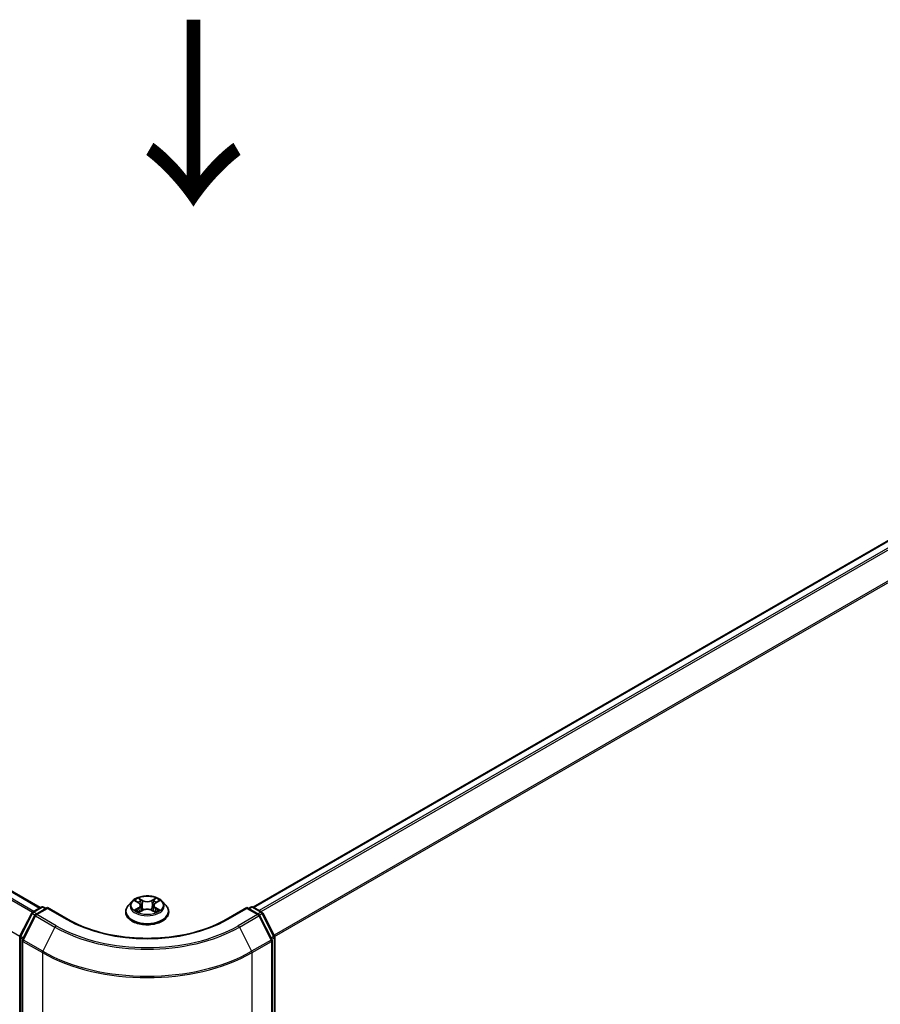
# Model space of a CAD drawing. Units: millimetres. Extents: x 36 to 6939, y 20 to 1285.
# Drawn here: x 176 to 234, y 547 to 614 of the extents above; entities that cross this region are included whole.
import ezdxf

# ---------------------------------------------------------------- set-up
doc = ezdxf.new("R2010")
doc.units = ezdxf.units.MM
doc.header["$LTSCALE"] = 2.5
doc.layers.get('Defpoints').update_dxf_attribs({"lineweight": 25})
for name, color, linetype, lineweight in [('Dimension (ISO)', 7, 'Continuous', 18), ('Symbol (ISO)', 7, 'Continuous', 18), ('Visible (ISO)', 7, 'Continuous', 35), ('Visible Narrow (ISO)', 7, 'Continuous', 25)]:
    doc.layers.add(name, color=color, linetype=linetype, lineweight=lineweight)
doc.styles.add('Note Text (TK)', font='MS PGothic.ttf')
doc.dimstyles.new('Default - Method 1b (TK)', dxfattribs={"dimscale": 2.5, "dimtxt": 2.5, "dimasz": 2.5, "dimexe": 1, "dimexo": 1.5, "dimgap": 1, "dimtad": 1, "dimdsep": 46, "dimtxsty": 'Note Text (TK)', "dimblk": 'OPEN', "dimcen": 0.09, "dimdle": 5, "dimclrd": 100, "dimclre": 100, "dimclrt": 7, "dimadec": 1, "dimazin": 1, "dimtfac": 1, "dimtmove": 0, "dimatfit": 3, "dimldrblk": 'OPEN', "dimfxl": 1, "dimtolj": 1, "dimlwd": -1, "dimlwe": -1, "dimarcsym": 0})

# ---------------------------------------------------------------- blocks, each defined once
blk = doc.blocks.new('_Open')
at = {"color": 0, "linetype": 'ByBlock', "lineweight": -2}
for p, q in [((-1, 0.167), (0, 0)), ((-1, -0.167), (0, 0)), ((0, 0), (-1, 0))]:
    blk.add_line(p, q, dxfattribs=at)
blk = doc.blocks.new('*D21')
at = {"layer": 'Defpoints', "color": 0}
for p in [(100.04, 560.018), (190.506, 512.337), (160.468, 494.994)]:
    blk.add_point(p, dxfattribs=at)
at = {"layer": 'Dimension (ISO)', "color": 100}
for p, q in [((96.313, 557.866), (72.518, 544.128)), ((80.382, 542.38), (155.089, 498.177)), ((186.778, 510.185), (157.983, 493.56))]:
    blk.add_line(p, q, dxfattribs=at)
at = {"layer": 'Dimension (ISO)', "color": 100, "xscale": 6.25, "yscale": 6.25, "zscale": 6.25}
for p, rotation in [((75.003, 545.563), 149.3878842538211), ((160.468, 494.994), 329.3878842538211)]:
    blk.add_blockref('_Open', p, dxfattribs=dict(at, rotation=rotation))
at = {"layer": 'Dimension (ISO)', "color": 7, "insert": (115.367, 527.547), "char_height": 6.25, "attachment_point": 4, "rotation": 329.38788, "style": 'Note Text (TK)'}
blk.add_mtext('\\A1;{\\Q29.388;\\W0.822;\\H0.816x;250}', dxfattribs=at)
blk = doc.blocks.new('*D22')
at = {"layer": 'Defpoints', "color": 0}
for p in [(286.21, 570.225), (312.109, 555.272), (178.068, 512.337)]:
    blk.add_point(p, dxfattribs=at)
at = {"layer": 'Dimension (ISO)', "color": 100}
for p, q in [((289.942, 568.07), (314.596, 553.836)), ((214.351, 497.67), (306.724, 552.099)), ((181.799, 510.183), (211.453, 493.061))]:
    blk.add_line(p, q, dxfattribs=at)
at = {"layer": 'Dimension (ISO)', "color": 100, "xscale": 6.25, "yscale": 6.25, "zscale": 6.25}
for p, rotation in [((312.109, 555.272), 30.50774795561252), ((208.966, 494.498), 210.5077479556125)]:
    blk.add_blockref('_Open', p, dxfattribs=dict(at, rotation=rotation))
at = {"layer": 'Dimension (ISO)', "color": 7, "insert": (254.131, 526.971), "char_height": 6.25, "attachment_point": 4, "rotation": 30.50775, "style": 'Note Text (TK)'}
blk.add_mtext('\\A1;{\\Q-29.492;\\W0.821;\\H0.816x;300}', dxfattribs=at)

msp = doc.modelspace()

# ---------------------------------------------------------------- linework, layer by layer
at = {"layer": 'Visible (ISO)'}
for p, q in [((279.7771, 605.0316), (191.4283, 554.0234)), ((177.0741, 553.9826), (106.4738, 594.7438)), ((183.2612, 554.4053), (183.0132, 554.1286)), ((183.5046, 554.4354), (183.717, 554.3084)), ((184.8562, 554.3084), (185.0685, 554.4354)), ((185.312, 554.4053), (185.56, 554.1286)), ((175.703, 552.0651), (176.4955, 553.6206)), ((176.5541, 553.6824), (177.1405, 554.021)), ((177.5691, 553.9826), (176.7659, 553.519)), ((177.2905, 554.021), (177.463, 553.9214)), ((177.5691, 553.9319), (177.5691, 553.9826)), ((178.9522, 553.1841), (177.5691, 553.9826)), ((182.8366, 553.687), (182.8366, 553.7036)), ((183.7566, 553.6779), (183.9777, 553.8012)), ((183.8481, 554.1335), (183.8891, 553.7518)), ((184.5955, 553.8012), (184.8166, 553.6779)), ((184.7251, 554.1335), (184.6841, 553.7518)), ((185.7366, 553.687), (185.7366, 553.7036)), ((191.0041, 553.9826), (189.621, 553.1841)), ((191.0041, 553.9826), (191.0041, 553.9319)), ((191.8072, 553.519), (191.0041, 553.9826)), ((191.1102, 553.9214), (191.2827, 554.021)), ((191.4327, 554.021), (192.0191, 553.6824)), ((192.0777, 553.6206), (192.8702, 552.0651)), ((176.7073, 553.4571), (175.8798, 551.8328)), ((192.6934, 551.8328), (191.8659, 553.4571)), ((175.6867, 514.2664), (175.6867, 551.997)), ((175.8634, 551.7647), (175.8634, 513.8863)), ((192.7097, 513.8863), (192.7097, 551.7647)), ((192.8865, 551.997), (192.8865, 514.2664))]:
    msp.add_line(p, q, dxfattribs=at)
for centre, start, end in [((176.6291, 553.5525), 120, 153.004492), ((177.2155, 553.8911), 60, 120), ((191.3577, 553.8911), 60, 120), ((191.9441, 553.5525), 26.995508, 60), ((176.8409, 553.389), 120, 153.004492), ((191.7322, 553.389), 26.995508, 60), ((175.8367, 551.997), 153.004492, 180), ((176.0134, 551.7647), 153.004492, 180), ((192.5597, 551.7647), 0, 26.995508), ((192.7365, 551.997), 0, 26.995508)]:
    msp.add_arc(centre, 0.15, start, end, dxfattribs=at)
for points, knots in [([(185.312, 554.4053), (185.2506, 554.4737), (185.1727, 554.5338), (184.9889, 554.6372), (184.8818, 554.6797), (184.6519, 554.7418), (184.5292, 554.7614), (184.2806, 554.7765), (184.1546, 554.7721), (183.9109, 554.7397), (183.7932, 554.7116), (183.5769, 554.6336), (183.4784, 554.5835), (183.3445, 554.4877), (183.2996, 554.4481), (183.2612, 554.4053)], [2.8337611, 2.8337611, 2.8337611, 2.8337611, 3.154774, 3.154774, 3.4892026, 3.4892026, 3.8222801, 3.8222801, 4.1535935, 4.1535935, 4.4853294, 4.4853294, 4.8193074, 4.8193074, 5.0202205, 5.0202205, 5.0202205, 5.0202205]), ([(183.8481, 554.1335), (183.8467, 554.1471), (183.8435, 554.1606), (183.8342, 554.1869), (183.8279, 554.1997), (183.8126, 554.2244), (183.8035, 554.2363), (183.7828, 554.2589), (183.7712, 554.2696), (183.7458, 554.2899), (183.7319, 554.2995), (183.717, 554.3084)], [2.41809785, 2.41809785, 2.41809785, 2.41809785, 2.55930615, 2.55930615, 2.70051445, 2.70051445, 2.84172275, 2.84172275, 2.98293106, 2.98293106, 3.12413936, 3.12413936, 3.12413936, 3.12413936]), ([(184.8562, 554.3084), (184.8413, 554.2995), (184.8274, 554.2899), (184.802, 554.2696), (184.7904, 554.2589), (184.7697, 554.2363), (184.7606, 554.2244), (184.7453, 554.1997), (184.739, 554.1869), (184.7297, 554.1606), (184.7265, 554.1471), (184.7251, 554.1335)], [4.72984227, 4.72984227, 4.72984227, 4.72984227, 4.87105058, 4.87105058, 5.01225888, 5.01225888, 5.15346718, 5.15346718, 5.29467549, 5.29467549, 5.43588379, 5.43588379, 5.43588379, 5.43588379]), ([(183.0132, 554.1286), (182.9908, 554.1036), (182.9703, 554.0779), (182.9334, 554.0247), (182.9169, 553.9974), (182.8883, 553.9413), (182.8761, 553.9126), (182.8565, 553.8541), (182.8491, 553.8243), (182.8391, 553.7642), (182.8366, 553.7339), (182.8366, 553.7036)], [5.02022053, 5.02022053, 5.02022053, 5.02022053, 5.11573385, 5.11573385, 5.21124718, 5.21124718, 5.3067605, 5.3067605, 5.40227382, 5.40227382, 5.49778714, 5.49778714, 5.49778714, 5.49778714]), ([(182.8366, 553.687), (182.8366, 553.5976), (182.8602, 553.5084), (182.9516, 553.3375), (183.0211, 553.2562), (183.2004, 553.1088), (183.3118, 553.0432), (183.5637, 552.9362), (183.7044, 552.8949), (184.0002, 552.8405), (184.1552, 552.8273), (184.4643, 552.8302), (184.6184, 552.8463), (184.9105, 552.9061), (185.0486, 552.9498), (185.2951, 553.0615), (185.4034, 553.1295), (185.5783, 553.2837), (185.645, 553.37), (185.7195, 553.5346), (185.7366, 553.6107), (185.7366, 553.687)], [5.4977871, 5.4977871, 5.4977871, 5.4977871, 5.7974977, 5.7974977, 6.1099087, 6.1099087, 6.4344017, 6.4344017, 6.7601297, 6.7601297, 7.0848802, 7.0848802, 7.409235, 7.409235, 7.7340691, 7.7340691, 8.0598665, 8.0598665, 8.3837816, 8.3837816, 8.6393798, 8.6393798, 8.6393798, 8.6393798]), ([(183.6007, 553.7846), (183.6098, 553.7771), (183.6196, 553.7696), (183.6406, 553.7545), (183.6518, 553.747), (183.6756, 553.7322), (183.6883, 553.7249), (183.7148, 553.7105), (183.7287, 553.7035), (183.7517, 553.6927), (183.7604, 553.6888), (183.7693, 553.685)], [6.1056978, 6.1056978, 6.1056978, 6.1056978, 6.17584774, 6.17584774, 6.24599768, 6.24599768, 6.31614761, 6.31614761, 6.38629755, 6.38629755, 6.42717222, 6.42717222, 6.42717222, 6.42717222]), ([(184.5955, 553.8012), (184.5621, 553.8198), (184.5242, 553.8352), (184.4426, 553.8586), (184.3989, 553.8666), (184.3094, 553.8746), (184.2637, 553.8746), (184.1743, 553.8666), (184.1306, 553.8586), (184.049, 553.8352), (184.0111, 553.8198), (183.9777, 553.8012)], [3.1590459, 3.1590459, 3.1590459, 3.1590459, 3.4662239, 3.4662239, 3.7734018, 3.7734018, 4.0805798, 4.0805798, 4.3877577, 4.3877577, 4.6949357, 4.6949357, 4.6949357, 4.6949357]), ([(184.8039, 553.685), (184.8128, 553.6888), (184.8215, 553.6927), (184.8445, 553.7035), (184.8584, 553.7105), (184.8849, 553.7249), (184.8976, 553.7322), (184.9214, 553.747), (184.9326, 553.7545), (184.9536, 553.7696), (184.9634, 553.7771), (184.9725, 553.7846)], [1.42680941, 1.42680941, 1.42680941, 1.42680941, 1.46768409, 1.46768409, 1.53783402, 1.53783402, 1.60798396, 1.60798396, 1.67813389, 1.67813389, 1.74828383, 1.74828383, 1.74828383, 1.74828383]), ([(185.7366, 553.7036), (185.7366, 553.7339), (185.7341, 553.7642), (185.7241, 553.8243), (185.7167, 553.8541), (185.6971, 553.9126), (185.6849, 553.9413), (185.6563, 553.9974), (185.6398, 554.0247), (185.6029, 554.0779), (185.5824, 554.1036), (185.56, 554.1286)], [2.35619449, 2.35619449, 2.35619449, 2.35619449, 2.45170781, 2.45170781, 2.54722114, 2.54722114, 2.64273446, 2.64273446, 2.73824778, 2.73824778, 2.8337611, 2.8337611, 2.8337611, 2.8337611]), ([(189.621, 553.1841), (189.0663, 552.8638), (188.421, 552.5929), (187.0136, 552.1788), (186.2517, 552.0358), (184.6876, 551.8928), (183.8856, 551.8928), (182.3215, 552.0358), (181.5596, 552.1788), (180.1522, 552.5929), (179.5069, 552.8638), (178.9522, 553.1841)], [3.1415927, 3.1415927, 3.1415927, 3.1415927, 3.4557519, 3.4557519, 3.7699112, 3.7699112, 4.0840704, 4.0840704, 4.3982297, 4.3982297, 4.712389, 4.712389, 4.712389, 4.712389])]:
    msp.add_open_spline(points, degree=3, knots=knots, dxfattribs=at)
at = {"layer": 'Visible Narrow (ISO)'}
for p, q in [((191.4723, 553.9981), (279.8521, 605.0242)), ((280.2267, 604.8079), (191.8469, 553.7818)), ((191.9665, 553.7128), (280.3081, 604.7168)), ((281.1356, 603.0924), (192.8437, 552.1171)), ((192.8822, 552.0325), (281.1602, 602.9998)), ((105.9533, 594.4498), (176.5593, 553.6854)), ((176.639, 553.7315), (106.0076, 594.5105)), ((106.3988, 594.7363), (177.0302, 553.9573)), ((175.6919, 552.0363), (105.107, 592.7885)), ((183.4334, 554.4692), (183.7042, 554.3073)), ((183.9899, 554.4723), (183.7095, 554.6286)), ((183.7963, 554.5416), (183.9726, 554.4433)), ((183.9726, 554.4433), (183.9474, 554.0892)), ((184.8637, 554.6286), (184.5833, 554.4723)), ((184.6006, 554.4433), (184.7769, 554.5416)), ((184.6006, 554.4433), (184.6258, 554.0892)), ((184.869, 554.3073), (185.1398, 554.4692)), ((175.7552, 552.0283), (176.5476, 553.5839)), ((176.5476, 553.5839), (176.7235, 553.4824)), ((176.6291, 553.675), (177.2155, 554.0136)), ((176.8327, 553.5575), (176.6291, 553.675)), ((176.8409, 553.5115), (177.5691, 553.9319)), ((177.2155, 554.0136), (177.4191, 553.896)), ((177.5691, 553.9319), (178.8772, 553.1767)), ((183.7042, 553.9647), (183.4334, 553.8029)), ((183.5519, 553.8343), (183.7221, 553.9361)), ((183.7095, 553.6435), (183.9899, 553.7998)), ((183.7221, 553.9361), (183.7397, 553.6984)), ((184.5833, 553.7998), (184.8637, 553.6435)), ((184.8511, 553.9361), (184.8335, 553.6984)), ((184.8511, 553.9361), (185.0213, 553.8343)), ((185.1398, 553.8029), (184.869, 553.9647)), ((189.696, 553.1767), (191.0041, 553.9319)), ((191.0041, 553.9319), (191.7322, 553.5115)), ((191.1541, 553.896), (191.3577, 554.0136)), ((191.3577, 554.0136), (191.9441, 553.675)), ((191.9441, 553.675), (191.7405, 553.5575)), ((191.8497, 553.4824), (192.0256, 553.5839)), ((192.0256, 553.5839), (192.818, 552.0283)), ((175.932, 551.796), (176.7595, 553.4204)), ((176.7595, 553.4204), (178.0676, 552.6652)), ((178.1491, 552.7563), (176.8409, 553.5115)), ((191.7322, 553.5115), (190.4241, 552.7563)), ((190.5056, 552.6652), (191.8137, 553.4204)), ((191.8137, 553.4204), (192.6412, 551.796)), ((178.0676, 552.6652), (177.2401, 551.0408)), ((190.5056, 552.6652), (191.3331, 551.0408)), ((175.7306, 514.2051), (175.7306, 551.9357)), ((175.7306, 551.9357), (175.8864, 551.8458)), ((175.9285, 551.9283), (175.7552, 552.0283)), ((175.9074, 551.7034), (177.2155, 550.9482)), ((175.9074, 513.825), (175.9074, 551.7034)), ((177.2401, 551.0408), (175.932, 551.796)), ((192.6412, 551.796), (191.3331, 551.0408)), ((191.3577, 550.9482), (192.6658, 551.7034)), ((192.818, 552.0283), (192.6447, 551.9283)), ((192.6658, 551.7034), (192.6658, 513.825)), ((192.6868, 551.8458), (192.8426, 551.9357)), ((192.8426, 551.9357), (192.8426, 514.2051)), ((177.2155, 550.9482), (177.2155, 513.0698)), ((191.3577, 513.0698), (191.3577, 550.9482))]:
    msp.add_line(p, q, dxfattribs=at)
for centre, major_axis, ratio, start_param, end_param in [((184.2866, 554.0989), (-1.1546, 0), 0.5773503, 5.8056187, 9.9023446), ((184.2866, 554.136), (-1.03, 0), 0.5773503, 5.3071026, 5.6884717), ((184.2866, 554.0226), (0.8061, 0), 0.5773503, 2.1762943, 2.4206222), ((183.7042, 554.2869), (0.0128, 0.0215), 0.5873385, 0, 0.7942785), ((183.397, 554.136), (0.4271, 0), 0.5773503, 5.5152404, 7.0511302), ((183.779, 554.533), (-0.0204, -0.0144), 0.1849737, 1.043317, 2.4384992), ((183.8405, 554.4037), (-0.0241, -0.0067), 0.2229178, 3.8515805, 5.2070037), ((183.9899, 554.4519), (-0.0122, -0.0218), 0.5671862, 3.9184152, 5.401945), ((184.2866, 554.631), (0.452, 0), 0.5773503, 3.9444441, 5.4803339), ((184.2866, 554.6497), (-0.4271, 0), 0.5773503, 0.8028515, 2.3387412), ((184.5833, 554.4519), (0.0122, -0.0218), 0.5671862, 0.8812403, 2.3647701), ((185.1762, 554.136), (-0.4271, 0), 0.5773503, 5.5152404, 7.0511302), ((184.7327, 554.4037), (-0.0241, 0.0067), 0.2229178, 4.2177743, 5.5731974), ((184.2866, 554.0226), (0.8061, 0), 0.5773503, 0.7209705, 0.9652983), ((184.7942, 554.533), (-0.0204, 0.0144), 0.1849737, 0.7030935, 2.0982756), ((184.869, 554.2869), (-0.0128, 0.0215), 0.5873385, 5.4889069, 6.2831853), ((184.2866, 554.136), (-1.03, 0), 0.5773503, 3.7363063, 4.1176753), ((176.6291, 553.5525), (-0.1337, 0.0681), 0.0739221, 0, 0.9533753), ((176.6291, 553.5525), (0.075, 0.1299), 0.5773503, 0.7853982, 1.6614562), ((176.6291, 553.5525), (-0.075, 0.1299), 0.5773503, 5.4977871, 6.2831853), ((177.2155, 553.8911), (-0.075, 0.1299), 0.5773503, 5.4977871, 6.2831853), ((177.2155, 553.8911), (0.075, 0.1299), 0.5773503, 0, 0.7853982), ((184.2866, 553.7481), (-1.4338, 0), 0.5773503, 5.8056187, 9.9023446), ((184.2866, 553.7036), (-1.45, 0), 0.5773503, 0, 3.1415927), ((184.2866, 553.687), (1.45, 0), 0.5773503, 3.1415927, 6.2831853), ((184.2866, 554.136), (1.03, 0), 0.5773503, 3.7363063, 4.1176753), ((183.5698, 553.8261), (-0.0048, -0.0245), 0.7797536, 4.5269049, 5.922087), ((183.6422, 553.7742), (-0.0212, -0.0132), 0.7297361, 5.1634453, 5.7754826), ((183.7042, 553.9443), (0.0128, -0.0215), 0.5873385, 0.8637843, 2.3473142), ((183.397, 554.1174), (0.452, 0), 0.5773503, 5.5152404, 6.3450887), ((183.9301, 554.0807), (-0.0241, -0.0067), 0.2228845, 3.8515738, 5.2026198), ((183.9899, 553.7794), (-0.0122, 0.0218), 0.5671862, 5.5063628, 6.2831853), ((184.2866, 553.6224), (0.4271, 0), 0.5773503, 0.8028515, 2.3387412), ((184.5833, 553.7794), (0.0122, 0.0218), 0.5671862, 0, 0.7768225), ((184.6431, 554.0807), (-0.0241, 0.0067), 0.2228845, 4.2221582, 5.5732041), ((185.1762, 554.1174), (-0.452, 0), 0.5773503, 6.221282, 7.0511302), ((184.869, 553.9443), (-0.0128, -0.0215), 0.5873385, 3.9358711, 5.419401), ((184.2866, 554.136), (1.03, 0), 0.5773503, 5.3071026, 5.6884717), ((184.931, 553.7742), (-0.0212, 0.0132), 0.7297361, 3.6492954, 4.2613326), ((185.0034, 553.8261), (0.0048, -0.0245), 0.7797536, 0.3610983, 1.7562804), ((191.3577, 553.8911), (-0.075, 0.1299), 0.5773503, 5.4977871, 6.2831853), ((191.3577, 553.8911), (0.075, 0.1299), 0.5773503, 0, 0.7853982), ((191.9441, 553.5525), (0.075, 0.1299), 0.5773503, 0, 0.7853982), ((191.9441, 553.5525), (0.075, -0.1299), 0.5773503, 1.4801364, 2.3561945), ((191.9441, 553.5525), (0.1337, 0.0681), 0.0739221, 5.32981, 6.2831853), ((176.8409, 553.389), (-0.1337, 0.0681), 0.0739221, 0, 0.9533753), ((176.8409, 553.389), (0.075, 0.1299), 0.5773503, 0.7853982, 1.6614562), ((176.8409, 553.389), (-0.075, 0.1299), 0.5773503, 5.4977871, 6.2831853), ((178.8772, 553.0542), (0.075, 0.1299), 0.5773503, 0, 0.7853982), ((184.2866, 556.2998), (7.65, 0), 0.5773503, 3.9269908, 5.4977871), ((189.696, 553.0542), (-0.075, 0.1299), 0.5773503, 5.4977871, 6.2831853), ((191.7322, 553.389), (0.075, 0.1299), 0.5773503, 0, 0.7853982), ((191.7322, 553.389), (0.075, -0.1299), 0.5773503, 1.4801364, 2.3561945), ((191.7322, 553.389), (0.1337, 0.0681), 0.0739221, 5.32981, 6.2831853), ((178.1491, 552.6338), (-0.075, -0.1299), 0.5773503, 3.9269908, 4.8030489), ((184.2866, 556.2557), (8.795, 0), 0.5773503, 3.9269908, 5.4977871), ((184.2866, 556.2998), (-8.6797, 0), 0.5773503, 0.7853982, 2.3561945), ((190.4241, 552.6338), (0.075, -0.1299), 0.5773503, 1.4801364, 2.3561945), ((175.8367, 551.997), (-0.15, 0), 0.5773503, 0, 0.7853982), ((175.8367, 551.997), (-0.1337, 0.0681), 0.0739221, 0, 0.9533753), ((175.8367, 551.997), (0.075, 0.1299), 0.5773503, 1.6614562, 2.3561945), ((176.0134, 551.7647), (-0.15, 0), 0.5773503, 0, 0.7853982), ((176.0134, 551.7647), (-0.1337, 0.0681), 0.0739221, 0, 0.9533753), ((176.0134, 551.7647), (0.075, 0.1299), 0.5773503, 1.6614562, 2.3561945), ((192.5597, 551.7647), (0.1337, 0.0681), 0.0739221, 5.32981, 6.2831853), ((192.5597, 551.7647), (0.075, -0.1299), 0.5773503, 0.7853982, 1.4801364), ((192.5597, 551.7647), (0.15, 0), 0.5773503, 5.4977871, 6.2831853), ((192.7365, 551.997), (0.1337, 0.0681), 0.0739221, 5.32981, 6.2831853), ((192.7365, 551.997), (0.075, -0.1299), 0.5773503, 0.7853982, 1.4801364), ((192.7365, 551.997), (0.15, 0), 0.5773503, 5.4977871, 6.2831853), ((177.3216, 551.0094), (0.075, 0.1299), 0.5773503, 1.6614562, 2.3561945), ((184.2866, 555.0307), (10, 0), 0.5773503, 3.9269908, 5.4977871), ((184.2866, 555.1091), (-9.9652, 0), 0.5773503, 0.7853982, 2.3561945), ((191.2516, 551.0094), (-0.075, 0.1299), 0.5773503, 3.9269908, 4.6217291)]:
    msp.add_ellipse(centre, major_axis=major_axis, ratio=ratio, start_param=start_param, end_param=end_param, dxfattribs=at)
msp.add_ellipse((184.2866, 554.136), major_axis=(1.0707, 0), ratio=0.5773503, dxfattribs=at)
for points, knots in [([(183.553, 554.4064), (183.549, 554.4109), (183.5447, 554.4152), (183.5294, 554.4287), (183.5174, 554.4368), (183.4938, 554.4495), (183.4823, 554.4546), (183.4582, 554.4632), (183.4458, 554.4666), (183.4334, 554.4692)], [0.001908258, 0.001908258, 0.001908258, 0.001908258, 0.005934038, 0.005934038, 0.0154285, 0.0154285, 0.023744988, 0.023744988, 0.032394303, 0.032394303, 0.032394303, 0.032394303]), ([(183.4334, 554.4692), (183.4447, 554.465), (183.456, 554.4603), (183.478, 554.45), (183.4887, 554.4446), (183.5009, 554.4376), (183.5028, 554.4365), (183.5046, 554.4354)], [-0.032394303, -0.032394303, -0.032394303, -0.032394303, -0.023744988, -0.023744988, -0.0154285, -0.0154285, -0.013913302, -0.013913302, -0.013913302, -0.013913302]), ([(183.7963, 554.5416), (183.7881, 554.5496), (183.7802, 554.5578), (183.7601, 554.5787), (183.7483, 554.5912), (183.7275, 554.612), (183.7184, 554.6207), (183.7095, 554.6286)], [-0.032055974, -0.032055974, -0.032055974, -0.032055974, -0.02365019, -0.02365019, -0.010200936, -0.010200936, 0.000338329, 0.000338329, 0.000338329, 0.000338329]), ([(183.7095, 554.6286), (183.715, 554.6199), (183.7206, 554.6099), (183.734, 554.585), (183.742, 554.5696), (183.7572, 554.5431), (183.7637, 554.5327), (183.7711, 554.5225)], [-0.000338329, -0.000338329, -0.000338329, -0.000338329, 0.010200936, 0.010200936, 0.02365019, 0.02365019, 0.032055974, 0.032055974, 0.032055974, 0.032055974]), ([(183.7711, 554.5225), (183.7837, 554.5051), (183.7949, 554.4862), (183.8141, 554.4467), (183.822, 554.4261), (183.8278, 554.4053)], [-0.028982846, -0.028982846, -0.028982846, -0.028982846, -0.014585063, -0.014585063, 0, 0, 0, 0]), ([(183.8578, 554.4123), (183.8515, 554.4351), (183.8429, 554.4579), (183.8221, 554.5015), (183.8099, 554.5223), (183.7963, 554.5416)], [0, 0, 0, 0, 0.014585063, 0.014585063, 0.028982846, 0.028982846, 0.028982846, 0.028982846]), ([(183.8278, 554.4053), (183.8427, 554.3515), (183.8577, 554.2976), (183.8875, 554.1899), (183.9025, 554.1361), (183.9174, 554.0823)], [-0.068779854, -0.068779854, -0.068779854, -0.068779854, -0.034389927, -0.034389927, 0, 0, 0, 0]), ([(183.9474, 554.0892), (183.9325, 554.1431), (183.9175, 554.1969), (183.8877, 554.3046), (183.8728, 554.3585), (183.8578, 554.4123)], [0, 0, 0, 0, 0.034389927, 0.034389927, 0.068779854, 0.068779854, 0.068779854, 0.068779854]), ([(184.7154, 554.4123), (184.7004, 554.3585), (184.6855, 554.3046), (184.6557, 554.1969), (184.6407, 554.1431), (184.6258, 554.0892)], [0, 0, 0, 0, 0.034389927, 0.034389927, 0.068779854, 0.068779854, 0.068779854, 0.068779854]), ([(184.6558, 554.0823), (184.6707, 554.1361), (184.6856, 554.1899), (184.7155, 554.2976), (184.7305, 554.3515), (184.7454, 554.4053)], [-0.068779854, -0.068779854, -0.068779854, -0.068779854, -0.034389927, -0.034389927, 0, 0, 0, 0]), ([(184.7769, 554.5416), (184.7632, 554.5222), (184.7509, 554.5013), (184.7301, 554.4577), (184.7216, 554.435), (184.7154, 554.4123)], [0, 0, 0, 0, 0.014491423, 0.014491423, 0.028982846, 0.028982846, 0.028982846, 0.028982846]), ([(184.7454, 554.4053), (184.7511, 554.4259), (184.7589, 554.4465), (184.7781, 554.486), (184.7895, 554.505), (184.8021, 554.5225)], [-0.028982846, -0.028982846, -0.028982846, -0.028982846, -0.014491423, -0.014491423, 0, 0, 0, 0]), ([(184.8637, 554.6286), (184.8563, 554.6221), (184.8489, 554.6151), (184.8343, 554.6007), (184.827, 554.5932), (184.8112, 554.5769), (184.8027, 554.5678), (184.7883, 554.553), (184.7826, 554.5472), (184.7769, 554.5416)], [-0.032394303, -0.032394303, -0.032394303, -0.032394303, -0.023744988, -0.023744988, -0.0154285, -0.0154285, -0.005934038, -0.005934038, 0, 0, 0, 0]), ([(184.8021, 554.5225), (184.8073, 554.5297), (184.8121, 554.537), (184.8235, 554.5559), (184.8297, 554.5673), (184.8405, 554.5874), (184.8452, 554.5964), (184.8546, 554.6135), (184.8591, 554.6215), (184.8637, 554.6286)], [0, 0, 0, 0, 0.005934038, 0.005934038, 0.0154285, 0.0154285, 0.023744988, 0.023744988, 0.032394303, 0.032394303, 0.032394303, 0.032394303]), ([(185.1398, 554.4692), (185.1247, 554.466), (185.1095, 554.4616), (185.0759, 554.4484), (185.0578, 554.4388), (185.0339, 554.4204), (185.0266, 554.4137), (185.0201, 554.4064)], [-0.000338329, -0.000338329, -0.000338329, -0.000338329, 0.010200936, 0.010200936, 0.02365019, 0.02365019, 0.030147716, 0.030147716, 0.030147716, 0.030147716]), ([(185.0686, 554.4354), (185.0783, 554.4412), (185.0884, 554.4466), (185.1122, 554.4582), (185.1261, 554.4641), (185.1398, 554.4692)], [-0.018142672, -0.018142672, -0.018142672, -0.018142672, -0.010200936, -0.010200936, 0.000338329, 0.000338329, 0.000338329, 0.000338329]), ([(183.5519, 553.8343), (183.5435, 553.8328), (183.5342, 553.831), (183.5087, 553.8256), (183.4919, 553.8216), (183.461, 553.8126), (183.4471, 553.808), (183.4334, 553.8029)], [-0.032055974, -0.032055974, -0.032055974, -0.032055974, -0.02365019, -0.02365019, -0.010200936, -0.010200936, 0.000338329, 0.000338329, 0.000338329, 0.000338329]), ([(183.4334, 553.8029), (183.4485, 553.806), (183.4637, 553.8081), (183.4973, 553.8103), (183.5154, 553.8099), (183.5416, 553.8074), (183.5508, 553.806), (183.5585, 553.8045)], [-0.000338329, -0.000338329, -0.000338329, -0.000338329, 0.010200936, 0.010200936, 0.02365019, 0.02365019, 0.032055974, 0.032055974, 0.032055974, 0.032055974]), ([(183.6243, 553.7824), (183.6156, 553.7965), (183.6048, 553.8082), (183.5803, 553.8256), (183.5666, 553.8315), (183.5519, 553.8343)], [0, 0, 0, 0, 0.014585063, 0.014585063, 0.028982846, 0.028982846, 0.028982846, 0.028982846]), ([(183.5585, 553.8045), (183.5718, 553.802), (183.5841, 553.7968), (183.597, 553.7876), (183.5989, 553.7862), (183.6007, 553.7846)], [-0.028982846, -0.028982846, -0.028982846, -0.028982846, -0.014585063, -0.014585063, -0.012042017, -0.012042017, -0.012042017, -0.012042017]), ([(183.7649, 553.6825), (183.762, 553.6827), (183.7593, 553.6826), (183.7497, 553.6816), (183.7435, 553.6791), (183.7327, 553.672), (183.7279, 553.6677), (183.7186, 553.657), (183.714, 553.6506), (183.7095, 553.6435)], [0.002440164, 0.002440164, 0.002440164, 0.002440164, 0.005934038, 0.005934038, 0.0154285, 0.0154285, 0.023744988, 0.023744988, 0.032394303, 0.032394303, 0.032394303, 0.032394303]), ([(183.7095, 553.6435), (183.7168, 553.65), (183.7243, 553.6561), (183.7389, 553.667), (183.7462, 553.6719), (183.7546, 553.6768), (183.7556, 553.6773), (183.7566, 553.6779)], [-0.032394303, -0.032394303, -0.032394303, -0.032394303, -0.023744988, -0.023744988, -0.0154285, -0.0154285, -0.014299664, -0.014299664, -0.014299664, -0.014299664]), ([(183.9174, 554.0823), (183.9388, 554.0054), (183.9633, 553.9298), (183.9966, 553.8428), (184.0018, 553.8295), (184.0072, 553.8163)], [-0.098241255, -0.098241255, -0.098241255, -0.098241255, -0.049120627, -0.049120627, -0.040233478, -0.040233478, -0.040233478, -0.040233478]), ([(184.031, 553.8266), (184.0261, 553.8393), (184.0215, 553.852), (183.9905, 553.938), (183.9674, 554.013), (183.9474, 554.0892)], [0.040586257, 0.040586257, 0.040586257, 0.040586257, 0.049120627, 0.049120627, 0.098241255, 0.098241255, 0.098241255, 0.098241255]), ([(184.6258, 554.0892), (184.6057, 554.013), (184.5827, 553.938), (184.5517, 553.852), (184.547, 553.8393), (184.5422, 553.8266)], [0, 0, 0, 0, 0.049120627, 0.049120627, 0.057654997, 0.057654997, 0.057654997, 0.057654997]), ([(184.566, 553.8163), (184.5714, 553.8295), (184.5766, 553.8428), (184.6099, 553.9298), (184.6344, 554.0054), (184.6558, 554.0823)], [-0.058007777, -0.058007777, -0.058007777, -0.058007777, -0.049120627, -0.049120627, 0, 0, 0, 0]), ([(184.8637, 553.6435), (184.8582, 553.6521), (184.8526, 553.6597), (184.8391, 553.6737), (184.8312, 553.6791), (184.8176, 553.6824), (184.8132, 553.6828), (184.8083, 553.6825)], [-0.000338329, -0.000338329, -0.000338329, -0.000338329, 0.010200936, 0.010200936, 0.02365019, 0.02365019, 0.02961581, 0.02961581, 0.02961581, 0.02961581]), ([(184.8167, 553.6779), (184.8234, 553.6742), (184.83, 553.6699), (184.8457, 553.6587), (184.8547, 553.6514), (184.8637, 553.6435)], [-0.01775631, -0.01775631, -0.01775631, -0.01775631, -0.010200936, -0.010200936, 0.000338329, 0.000338329, 0.000338329, 0.000338329]), ([(185.0213, 553.8343), (185.0065, 553.8314), (184.9927, 553.8255), (184.9682, 553.808), (184.9576, 553.7964), (184.9489, 553.7824)], [0, 0, 0, 0, 0.014491423, 0.014491423, 0.028982846, 0.028982846, 0.028982846, 0.028982846]), ([(184.9725, 553.7846), (184.9742, 553.7861), (184.9761, 553.7875), (184.9889, 553.7967), (185.0013, 553.802), (185.0146, 553.8045)], [-0.016940829, -0.016940829, -0.016940829, -0.016940829, -0.014491423, -0.014491423, 0, 0, 0, 0]), ([(185.0146, 553.8045), (185.0201, 553.8055), (185.0263, 553.8066), (185.0438, 553.8087), (185.0558, 553.8096), (185.0794, 553.8099), (185.0909, 553.8095), (185.115, 553.8073), (185.1274, 553.8055), (185.1398, 553.8029)], [0, 0, 0, 0, 0.005934038, 0.005934038, 0.0154285, 0.0154285, 0.023744988, 0.023744988, 0.032394303, 0.032394303, 0.032394303, 0.032394303]), ([(185.1398, 553.8029), (185.1285, 553.8071), (185.1172, 553.8109), (185.0951, 553.8177), (185.0845, 553.8206), (185.0624, 553.8261), (185.051, 553.8285), (185.0336, 553.832), (185.0272, 553.8332), (185.0213, 553.8343)], [-0.032394303, -0.032394303, -0.032394303, -0.032394303, -0.023744988, -0.023744988, -0.0154285, -0.0154285, -0.005934038, -0.005934038, 0, 0, 0, 0])]:
    msp.add_open_spline(points, degree=3, knots=knots, dxfattribs=at)
for points in [[(183.6422, 553.7536), (183.6362, 553.7632), (183.6303, 553.7728), (183.6243, 553.7824)], [(184.9489, 553.7824), (184.9429, 553.7728), (184.937, 553.7632), (184.931, 553.7536)]]:
    msp.add_open_spline(points, degree=3, dxfattribs=at)

# ---------------------------------------------------------------- texts
at = {"layer": 'Symbol (ISO)', "color": 7, "insert": (187.2205, 614.4592), "char_height": 10, "attachment_point": 4, "rotation": 270, "line_spacing_factor": 1.5, "style": 'Note Text (TK)'}
msp.add_mtext('\\fMS PGothic|b0|i0;{\\H10.0000;→}', dxfattribs=at)

# ---------------------------------------------------------------- dimensions: what is measured, and where the dimension line sits
at = {"layer": 'Dimension (ISO)', "color": 100}
for base, p1, p2, angle, text, picture, middle in [((312.1089, 555.2721), (178.0676, 512.3367), (286.2105, 570.2245), 210.507748, '{\\Q-29.492;\\W0.821;\\H0.816x;300}', '*D22', (260.5374, 524.8848)), ((160.4678, 494.9944), (100.0404, 560.0183), (190.5056, 512.3367), 149.387884, '{\\Q29.388;\\W0.822;\\H0.816x;250}', '*D21', (117.7352, 520.2786))]:
    dim = msp.add_linear_dim(base=base, p1=p1, p2=p2, angle=angle, text=text, dimstyle='Default - Method 1b (TK)', override={"dimgap": 1, "dimdec": 0, "dimlfac": 0.4, "dimtol": 0, "dimlim": 0, "dimtp": 0, "dimtm": 0, "dimtdec": 0, "dimtofl": 0, "dimatfit": 1}, dxfattribs=at)
    dim.commit()
    dim.dimension.update_dxf_attribs({"geometry": picture, "text_midpoint": middle, "dimtype": 160})

doc.saveas('drawing.dxf')
